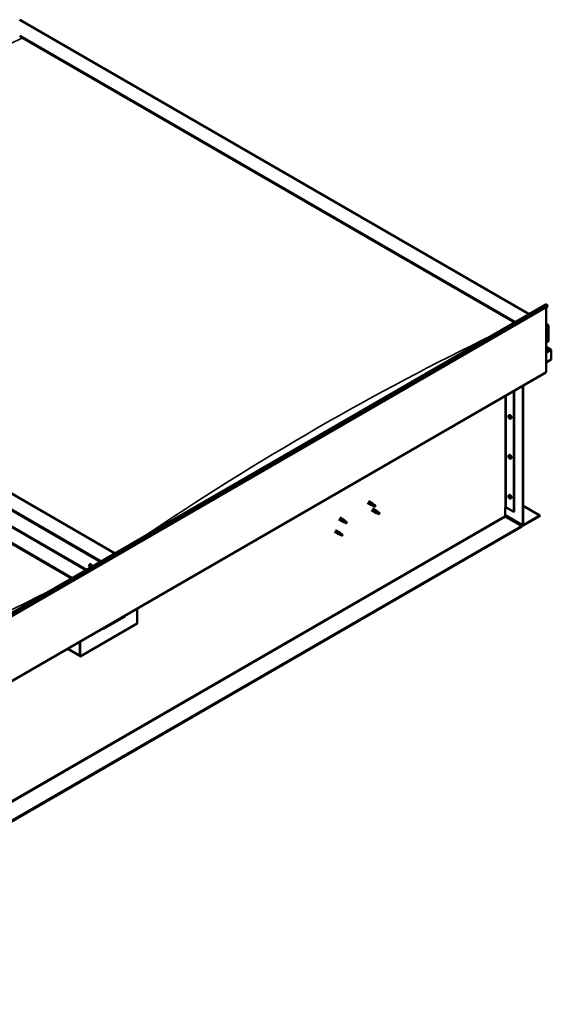
# Model space of a CAD drawing. Units: millimetres. Extents: x -6502 to 24622, y 2954 to 8837.
# Drawn here: x 11367 to 12683, y 3316 to 5750 of the extents above; entities that cross this region are included whole.
import ezdxf

# ---------------------------------------------------------------- set-up
doc = ezdxf.new("R2010")
doc.units = ezdxf.units.MM
doc.header["$LTSCALE"] = 25
doc.layers.add('Visible (ISO)', color=7, linetype='Continuous', lineweight=50)
doc.layers.add('Visible Narrow (ISO)', color=7, linetype='Continuous', lineweight=35)

msp = doc.modelspace()

# ---------------------------------------------------------------- linework, layer by layer
at = {"layer": 'Visible (ISO)'}
for p, q in [((11367.4, 5748.8), (11367.4, 5749.6)), ((11367.4, 5749.6), (12627.8, 5021.9)), ((11367.4, 5710), (12593.5, 5002.1)), ((11374.4, 5704.7), (12592.5, 5001.5)), ((11374.4, 5704.7), (12592.5, 5001.5)), ((11603.6, 4430.5), (10377.4, 5138.5)), ((10271.3, 5116.9), (11531.8, 4389.1)), ((10306.7, 5097.6), (11532.9, 4389.7)), ((10271.3, 5077.2), (11497.5, 4369.3)), ((10278.4, 5071.9), (11496.4, 4368.7)), ((11496.4, 4368.7), (10278.4, 5071.9)), ((10618.5, 3861.8), (12669.2, 5045.8)), ((12673.7, 5041.2), (10623.1, 3857.2)), ((12669.5, 5038.7), (12669.5, 4879)), ((12673.1, 5042.9), (12673.7, 5041.2)), ((12669.5, 4997.9), (12674.5, 4995)), ((12672, 4995.6), (12669.5, 4995.6)), ((12669.5, 4995.6), (12672, 4995.6)), ((12675.5, 4954.8), (12675.5, 4993.5)), ((12675.5, 4993.5), (12675.5, 4954.8)), ((12669.5, 4951.3), (12675.5, 4954.8)), ((12681.9, 4933.6), (12669.5, 4940.7)), ((12680.3, 4933.9), (12669.5, 4933.9)), ((12669.5, 4933.9), (12680.3, 4933.9)), ((12682.6, 4932.7), (12682.6, 4932.7)), ((12682.6, 4932.7), (12682.6, 4932.7)), ((12682.6, 4932.7), (12682.6, 4909.4)), ((12682.6, 4932.7), (12682.6, 4932.7)), ((12682.6, 4932.7), (12682.6, 4909.4)), ((12682.6, 4909.4), (12682.6, 4932.6)), ((12682.6, 4909.4), (12669.5, 4901.9)), ((12682.6, 4909.4), (12682.6, 4909.4)), ((12682.6, 4909.4), (12682.6, 4909.4)), ((10618.2, 3693.5), (12668.8, 4877.4)), ((12611.9, 4501.2), (12611.9, 4844.6)), ((12612.9, 4501.8), (12612.9, 4845.2)), ((12589.6, 4831.7), (12589.6, 4533.2)), ((12590.6, 4832.3), (12590.6, 4533.9)), ((12577.4, 4771.7), (12578.7, 4772.5)), ((12577.5, 4767.4), (12578.7, 4768)), ((12578.4, 4768.6), (12578.9, 4768.9)), ((12579.3, 4765.6), (12580, 4766)), ((12580.1, 4766.8), (12580.2, 4766.8)), ((12582.1, 4763.5), (12583.5, 4764.3)), ((12577.4, 4672.9), (12578.7, 4673.7)), ((12577.5, 4668.6), (12578.7, 4669.2)), ((12578.4, 4669.8), (12578.9, 4670.1)), ((12579.3, 4666.8), (12580, 4667.2)), ((12580.1, 4668), (12580.2, 4668)), ((12582.1, 4664.7), (12583.5, 4665.5)), ((12227.5, 4555.5), (12238.1, 4549.4)), ((12229.9, 4559.7), (12240.5, 4553.6)), ((12242.3, 4552.3), (12240.6, 4553.5)), ((12577.4, 4574.1), (12578.7, 4574.9)), ((12577.5, 4569.8), (12578.7, 4570.4)), ((12578.4, 4571), (12578.9, 4571.3)), ((12579.3, 4568), (12580, 4568.4)), ((12580.1, 4569.2), (12580.2, 4569.2)), ((12582.1, 4565.9), (12583.5, 4566.7)), ((12238.1, 4537.2), (12248.7, 4531)), ((12240.6, 4548.3), (12238.2, 4549.4)), ((12238.4, 4550.2), (12240.4, 4549.2)), ((12240.4, 4549.2), (12244.5, 4546.8)), ((12240.5, 4541.3), (12251.1, 4535.2)), ((12244.5, 4546.8), (12246.8, 4547.2)), ((12246.1, 4549.3), (12247.4, 4548.5)), ((12247.4, 4548.5), (12246.8, 4547.2)), ((12251.2, 4530), (12248.8, 4531)), ((12249, 4531.8), (12251, 4530.8)), ((12251, 4530.8), (12255.1, 4528.5)), ((12252.9, 4533.9), (12251.2, 4535.1)), ((12255.1, 4528.5), (12257.4, 4528.8)), ((12256.7, 4530.9), (12258, 4530.1)), ((12258, 4530.1), (12257.4, 4528.8)), ((12568, 4544.1), (12568, 4523.6)), ((12570.9, 4544.1), (12589.6, 4533.2)), ((12589.6, 4533.2), (12590.6, 4533.9)), ((12612.9, 4547.9), (12654.3, 4524.1)), ((12156.8, 4514.7), (12167.4, 4508.6)), ((12159.2, 4518.9), (12169.8, 4512.7)), ((12169.9, 4507.5), (12167.5, 4508.5)), ((12167.6, 4509.3), (12169.7, 4508.4)), ((12169.7, 4508.4), (12173.8, 4506)), ((12171.6, 4511.4), (12169.9, 4512.7)), ((12173.8, 4506), (12176, 4506.4)), ((12175.3, 4508.4), (12176.7, 4507.7)), ((12176.7, 4507.7), (12176, 4506.4)), ((12568, 4525.3), (12612.6, 4499.6)), ((12569.4, 4521.2), (12609.4, 4498.1)), ((12654.3, 4524.1), (12614.3, 4501)), ((12614.3, 4499.8), (12654.3, 4522.8)), ((12654.3, 4524.1), (12654.3, 4522.8)), ((12609.4, 4498.1), (10563.7, 3317.1)), ((10563.7, 3315.8), (12609.4, 4496.9)), ((12146.2, 4484.1), (12156.8, 4478)), ((12148.6, 4488.2), (12159.2, 4482.1)), ((12157, 4478.7), (12159.1, 4477.7)), ((12161, 4480.8), (12159.3, 4482.1)), ((12609.4, 4498.1), (12609.4, 4496.9)), ((12159.3, 4476.9), (12156.9, 4477.9)), ((12159.1, 4477.7), (12163.2, 4475.4)), ((12163.2, 4475.4), (12165.4, 4475.7)), ((12164.7, 4477.8), (12166.1, 4477.1)), ((12166.1, 4477.1), (12165.4, 4475.7)), ((11540.4, 4402.9), (11541.8, 4403.7)), ((11540.8, 4399.4), (11541.5, 4399.8)), ((11541.4, 4396.9), (11542.6, 4397.6)), ((11542.2, 4399.5), (11542.3, 4399.5)), ((11542.9, 4397.1), (11543.4, 4397.4)), ((11658.3, 4294), (11658.3, 4256.9)), ((11574.9, 4243.8), (11626.5, 4273.6)), ((11658.3, 4256.9), (11516.9, 4175.2)), ((11515.8, 4211.8), (11515.8, 4178.7)), ((11515.8, 4211.8), (11515.8, 4175.8)), ((11516.9, 4175.2), (11516.9, 4212.4)), ((11515.8, 4177.5), (11486.2, 4194.6)), ((11515.8, 4175.8), (11516.9, 4175.2))]:
    msp.add_line(p, q, dxfattribs=at)
for centre in [(12584.2, 4770.2), (12584.2, 4671.4), (12584.2, 4572.6), (11547.3, 4401.4)]:
    msp.add_arc(centre, 8, 204.1421, 215.8579, dxfattribs=at)
for centre, major_axis, ratio, start_param, end_param in [((12670.9, 5042.7), (-1.75, 3.03), 0.57735, 4.45059, 6.283185), ((12672, 4993.5), (-3.54, 0), 0.57735, 3.141593, 4.712389), ((12672, 4993.5), (-3.54, 0), 0.57735, 3.141593, 4.712389), ((12680.3, 4932.6), (2.26, 0), 0.57735, 0.785398, 1.570796), ((12680.3, 4932.6), (2.26, 0), 0.57735, 0.062541, 1.570796), ((12681.4, 4933.3), (0.8, -1.39), 0.57735, 0.84598, 0.847939), ((12681.4, 4932), (-0.8, -1.39), 0.57735, 2.356194, 2.418735), ((12667, 4880.5), (1.75, -3.03), 0.57735, 0, 0.785398), ((12581.1, 4768.4), (-2.37, 4.11), 0.57735, 3.141593, 6.283185), ((12578.8, 4767.1), (-1.1, 1.91), 0.57735, 0.35909, 1.211706), ((12577.7, 4768.4), (0.225, -0.39), 0.57735, 3.89974, 4.741331), ((12577.7, 4767), (-0.225, 0.39), 0.57735, 6.254244, 7.095834), ((12578.8, 4767.1), (-1.1, 1.91), 0.57735, 5.595078, 6.447694), ((12577.7, 4768.4), (-0.225, 0.39), 0.57735, 5.207046, 6.048636), ((12577.1, 4768.1), (0.394, -0.682), 0.57735, 6.254244, 7.882923), ((12577.7, 4767), (0.225, -0.39), 0.57735, 4.946938, 5.788528), ((12578.8, 4767.1), (-1.1, 1.91), 0.57735, 1.406288, 2.258904), ((12578, 4769.3), (0.394, -0.682), 0.57735, 5.207046, 6.835726), ((12578, 4765.9), (0.394, -0.682), 0.57735, 1.018256, 2.646936), ((12578.8, 4768.5), (-0.225, 0.39), 0.57735, 5.994136, 6.835726), ((12578.9, 4767.6), (-0.225, 0.39), 0.57735, 0.047997, 2.646936), ((12578.8, 4765.6), (0.225, -0.39), 0.57735, 4.159848, 5.001439), ((12578.3, 4768.7), (0.394, -0.682), 0.57735, 0, 1.360732), ((12579.1, 4766.5), (0.394, -0.682), 0.57735, 1.018256, 2.646936), ((12578.8, 4768.5), (-0.225, 0.39), 0.57735, 4.159848, 5.001439), ((12578.8, 4767.1), (1.1, -1.91), 0.57735, 1.406288, 2.258904), ((12578.8, 4765.6), (0.225, -0.39), 0.57735, 5.994136, 6.835726), ((12578.8, 4767.1), (1.1, -1.91), 0.57735, 5.595078, 6.447694), ((12579.7, 4768.3), (-0.394, 0.682), 0.57735, 1.018256, 2.646936), ((12579.7, 4764.9), (-0.394, 0.682), 0.57735, 5.207046, 6.835726), ((12580, 4766.3), (0.225, -0.39), 0.57735, 4.159848, 5.344418), ((12579.9, 4767.2), (-0.225, 0.39), 0.57735, 4.946938, 5.788528), ((12579.9, 4765.7), (0.225, -0.39), 0.57735, 5.207046, 6.048636), ((12580.5, 4766.1), (-0.394, 0.682), 0.57735, 6.254244, 7.882923), ((12579.9, 4767.2), (0.225, -0.39), 0.57735, 6.254244, 7.095834), ((12579.9, 4765.7), (-0.225, 0.39), 0.57735, 3.89974, 4.741331), ((12578.8, 4767.1), (1.1, -1.91), 0.57735, 0.35909, 1.211706), ((12581.1, 4669.6), (-2.37, 4.11), 0.57735, 3.141593, 6.283185), ((12578.8, 4668.3), (-1.1, 1.91), 0.57735, 0.35909, 1.211706), ((12577.7, 4669.6), (0.225, -0.39), 0.57735, 3.89974, 4.741331), ((12577.7, 4668.2), (-0.225, 0.39), 0.57735, 6.254244, 7.095834), ((12578.8, 4668.3), (-1.1, 1.91), 0.57735, 5.595078, 6.447694), ((12577.7, 4669.6), (-0.225, 0.39), 0.57735, 5.207046, 6.048636), ((12577.1, 4669.3), (0.394, -0.682), 0.57735, 6.254244, 7.882923), ((12577.7, 4668.2), (0.225, -0.39), 0.57735, 4.946938, 5.788528), ((12578.8, 4668.3), (-1.1, 1.91), 0.57735, 1.406288, 2.258904), ((12578, 4670.5), (0.394, -0.682), 0.57735, 5.207046, 6.835726), ((12578, 4667.1), (0.394, -0.682), 0.57735, 1.018256, 2.646936), ((12578.8, 4669.7), (-0.225, 0.39), 0.57735, 5.994136, 6.835726), ((12578.9, 4668.8), (-0.225, 0.39), 0.57735, 0.047997, 2.646936), ((12578.8, 4666.8), (0.225, -0.39), 0.57735, 4.159848, 5.001439), ((12578.3, 4669.9), (0.394, -0.682), 0.57735, 0, 1.360732), ((12579.1, 4667.7), (0.394, -0.682), 0.57735, 1.018256, 2.646936), ((12578.8, 4669.7), (-0.225, 0.39), 0.57735, 4.159848, 5.001439), ((12578.8, 4668.3), (1.1, -1.91), 0.57735, 1.406288, 2.258904), ((12578.8, 4666.8), (0.225, -0.39), 0.57735, 5.994136, 6.835726), ((12578.8, 4668.3), (1.1, -1.91), 0.57735, 5.595078, 6.447694), ((12579.7, 4669.5), (-0.394, 0.682), 0.57735, 1.018256, 2.646936), ((12579.7, 4666.1), (-0.394, 0.682), 0.57735, 5.207046, 6.835726), ((12580, 4667.5), (0.225, -0.39), 0.57735, 4.159848, 5.344418), ((12579.9, 4668.4), (-0.225, 0.39), 0.57735, 4.946938, 5.788528), ((12579.9, 4666.9), (0.225, -0.39), 0.57735, 5.207046, 6.048636), ((12580.5, 4667.3), (-0.394, 0.682), 0.57735, 6.254244, 7.882923), ((12579.9, 4668.4), (0.225, -0.39), 0.57735, 6.254244, 7.095834), ((12579.9, 4666.9), (-0.225, 0.39), 0.57735, 3.89974, 4.741331), ((12578.8, 4668.3), (1.1, -1.91), 0.57735, 0.35909, 1.211706), ((12581.1, 4570.8), (-2.37, 4.11), 0.57735, 3.141593, 6.283185), ((12239.3, 4551.5), (1.2, 2.08), 0.57735, 6.213805, 9.494158), ((12241.9, 4550), (1.03, 1.78), 0.57735, 0.133634, 2.356194), ((12578.8, 4569.5), (-1.1, 1.91), 0.57735, 0.35909, 1.211706), ((12577.7, 4570.8), (0.225, -0.39), 0.57735, 3.89974, 4.741331), ((12577.7, 4569.4), (-0.225, 0.39), 0.57735, 6.254244, 7.095834), ((12578.8, 4569.5), (-1.1, 1.91), 0.57735, 5.595078, 6.447694), ((12577.7, 4570.8), (-0.225, 0.39), 0.57735, 5.207046, 6.048636), ((12577.1, 4570.5), (0.394, -0.682), 0.57735, 6.254244, 7.882923), ((12577.7, 4569.4), (0.225, -0.39), 0.57735, 4.946938, 5.788528), ((12578.8, 4569.5), (-1.1, 1.91), 0.57735, 1.406288, 2.258904), ((12578, 4571.7), (0.394, -0.682), 0.57735, 5.207046, 6.835726), ((12578, 4568.3), (0.394, -0.682), 0.57735, 1.018256, 2.646936), ((12578.8, 4570.9), (-0.225, 0.39), 0.57735, 5.994136, 6.835726), ((12578.9, 4570), (-0.225, 0.39), 0.57735, 0.047997, 2.646936), ((12578.8, 4568), (0.225, -0.39), 0.57735, 4.159848, 5.001439), ((12578.3, 4571.1), (0.394, -0.682), 0.57735, 0, 1.360732), ((12579.1, 4568.9), (0.394, -0.682), 0.57735, 1.018256, 2.646936), ((12578.8, 4570.9), (-0.225, 0.39), 0.57735, 4.159848, 5.001439), ((12578.8, 4569.5), (1.1, -1.91), 0.57735, 1.406288, 2.258904), ((12578.8, 4568), (0.225, -0.39), 0.57735, 5.994136, 6.835726), ((12578.8, 4569.5), (1.1, -1.91), 0.57735, 5.595078, 6.447694), ((12579.7, 4570.7), (-0.394, 0.682), 0.57735, 1.018256, 2.646936), ((12579.7, 4567.3), (-0.394, 0.682), 0.57735, 5.207046, 6.835726), ((12580, 4568.7), (0.225, -0.39), 0.57735, 4.159848, 5.344418), ((12579.9, 4569.6), (-0.225, 0.39), 0.57735, 4.946938, 5.788528), ((12579.9, 4568.1), (0.225, -0.39), 0.57735, 5.207046, 6.048636), ((12580.5, 4568.5), (-0.394, 0.682), 0.57735, 6.254244, 7.882923), ((12579.9, 4569.6), (0.225, -0.39), 0.57735, 6.254244, 7.095834), ((12579.9, 4568.1), (-0.225, 0.39), 0.57735, 3.89974, 4.741331), ((12578.8, 4569.5), (1.1, -1.91), 0.57735, 0.35909, 1.211706), ((12245.9, 4547.7), (-1.03, -1.78), 0.57735, 3.861865, 5.497787), ((12245.9, 4547.7), (1.03, 1.78), 0.57735, 3.861865, 5.497787), ((12249.9, 4533.1), (1.2, 2.08), 0.57735, 6.213805, 9.494158), ((12252.5, 4531.6), (1.03, 1.78), 0.57735, 0.133634, 2.356194), ((12256.5, 4529.3), (-1.03, -1.78), 0.57735, 3.861865, 5.497787), ((12256.5, 4529.3), (1.03, 1.78), 0.57735, 3.861865, 5.497787), ((12569.4, 4543.2), (2, 0), 0.57735, 0.785398, 2.356194), ((12168.6, 4510.7), (1.2, 2.08), 0.57735, 6.213805, 9.494158), ((12171.1, 4509.2), (1.03, 1.78), 0.57735, 0.133634, 2.356194), ((12175.2, 4506.8), (-1.03, -1.78), 0.57735, 3.861865, 5.497787), ((12175.2, 4506.8), (1.03, 1.78), 0.57735, 3.861865, 5.497787), ((12569.4, 4522.8), (1, -1.73), 0.57735, 3.926991, 5.497787), ((12158, 4480), (1.2, 2.08), 0.57735, 6.213805, 9.494158), ((12160.5, 4478.6), (1.03, 1.78), 0.57735, 0.133634, 2.356194), ((12614.3, 4502.6), (-1.75, -3.03), 0.57735, 5.497787, 7.068583), ((12614.3, 4502.6), (-1, -1.73), 0.57735, 5.497787, 7.068583), ((12164.6, 4476.2), (-1.03, -1.78), 0.57735, 3.861865, 5.497787), ((12164.6, 4476.2), (1.03, 1.78), 0.57735, 3.861865, 5.497787), ((11541.8, 4398.2), (-1.1, 1.91), 0.57735, 6.114047, 6.966662), ((11540.6, 4399), (-0.225, 0.39), 0.57735, 5.726015, 6.567605), ((11540.6, 4399), (0.225, -0.39), 0.57735, 4.418709, 5.260299), ((11541.8, 4398.2), (-1.1, 1.91), 0.57735, 0.878059, 1.730675), ((11540.4, 4400.1), (0.394, -0.682), 0.57735, 5.726015, 7.354695), ((11540.4, 4398.1), (0.394, -0.682), 0.57735, 0.490027, 2.118707), ((11541.2, 4399.9), (-0.225, 0.39), 0.57735, 0.229919, 1.071509), ((11541.2, 4397.3), (0.225, -0.39), 0.57735, 3.63162, 4.47321), ((11541.8, 4398.2), (-1.1, 1.91), 0.57735, 5.066849, 5.919465), ((11541.2, 4399.9), (-0.225, 0.39), 0.57735, 4.678817, 5.520407), ((11541.2, 4397.3), (0.225, -0.39), 0.57735, 5.465907, 6.307497), ((11541.8, 4398.2), (1.1, -1.91), 0.57735, 5.066849, 5.919465), ((11541.8, 4400.2), (0.394, -0.682), 0.57735, 4.678817, 6.307497), ((11541.7, 4399.6), (0.225, -0.39), 0.57735, 4.088649, 5.260299), ((11541.8, 4396.3), (-0.394, 0.682), 0.57735, 4.678817, 6.307497), ((11541.5, 4398.8), (0.394, -0.682), 0.57735, 0.490027, 2.118707), ((11544.1, 4399.5), (-2.37, 4.11), 0.57735, 4.064625, 6.283185), ((11542.3, 4398), (0.225, -0.39), 0.57735, 3.63162, 6.242867), ((11542.5, 4396.6), (0.225, -0.39), 0.57735, 4.678817, 5.520407), ((11542.5, 4399.1), (-0.225, 0.39), 0.57735, 5.465907, 6.307497), ((11543, 4396.9), (-0.394, 0.682), 0.57735, 4.908498, 6.283185), ((11543.3, 4398.3), (-0.394, 0.682), 0.57735, 0.490027, 2.118707), ((11541.8, 4398.2), (1.1, -1.91), 0.57735, 6.114047, 6.966662), ((11543.3, 4396.4), (-0.394, 0.682), 0.57735, 5.726015, 7.354695), ((11542.5, 4396.6), (0.225, -0.39), 0.57735, 0.229919, 1.071509), ((11541.8, 4398.2), (1.1, -1.91), 0.57735, 0.878059, 1.730675), ((11542.5, 4399.1), (-0.225, 0.39), 0.57735, 3.63162, 4.47321), ((11543.1, 4397.5), (-0.225, 0.39), 0.57735, 4.418709, 5.260299), ((11543.1, 4397.5), (0.225, -0.39), 0.57735, 5.726015, 6.567605), ((11621.6, 4279.3), (5.14, -5.58), 0.368973, 6.200611, 6.91206), ((11569.9, 4249.5), (5.14, -5.58), 0.368973, 5.489162, 6.200611)]:
    msp.add_ellipse(centre, major_axis=major_axis, ratio=ratio, start_param=start_param, end_param=end_param, dxfattribs=at)
for points, knots in [([(12576.9, 4766.9), (12576.8, 4767.3), (12576.6, 4767.7), (12576.4, 4768.5), (12576.4, 4768.9), (12576.3, 4769.6), (12576.4, 4770), (12576.5, 4770.6), (12576.6, 4770.9), (12576.9, 4771.4), (12577.2, 4771.6), (12577.4, 4771.7)], [5.673656, 5.673656, 5.673656, 5.673656, 5.952641, 5.952641, 6.231627, 6.231627, 6.510612, 6.510612, 6.789598, 6.789598, 7.068583, 7.068583, 7.068583, 7.068583]), ([(12577.4, 4768.6), (12577.4, 4768.7), (12577.4, 4768.7), (12577.4, 4768.8), (12577.5, 4768.8), (12577.5, 4768.8), (12577.5, 4768.8), (12577.5, 4768.9)], [0.17438702, 0.17438702, 0.17438702, 0.17438702, 0.18896797, 0.18896797, 0.20586323, 0.20586323, 0.21737852, 0.21737852, 0.21737852, 0.21737852]), ([(12577.5, 4766.8), (12577.5, 4766.8), (12577.5, 4766.8), (12577.4, 4766.9), (12577.4, 4767), (12577.4, 4767.1), (12577.4, 4767.1), (12577.4, 4767.1)], [0.17438702, 0.17438702, 0.17438702, 0.17438702, 0.18896797, 0.18896797, 0.20586323, 0.20586323, 0.21737852, 0.21737852, 0.21737852, 0.21737852]), ([(12582.1, 4763.5), (12581.9, 4763.4), (12581.6, 4763.3), (12581.1, 4763.3), (12580.7, 4763.3), (12580.1, 4763.5), (12579.8, 4763.6), (12579.2, 4764), (12578.9, 4764.3), (12578.3, 4764.9), (12578, 4765.2), (12577.8, 4765.5)], [3.926991, 3.926991, 3.926991, 3.926991, 4.205976, 4.205976, 4.484962, 4.484962, 4.763947, 4.763947, 5.042933, 5.042933, 5.321918, 5.321918, 5.321918, 5.321918]), ([(12578.7, 4768.9), (12578.7, 4769), (12578.7, 4768.9), (12578.8, 4768.9), (12578.9, 4768.9), (12578.9, 4768.8), (12578.9, 4768.8), (12579, 4768.8)], [0.17438702, 0.17438702, 0.17438702, 0.17438702, 0.18896797, 0.18896797, 0.20586323, 0.20586323, 0.21737852, 0.21737852, 0.21737852, 0.21737852]), ([(12579, 4765.2), (12578.9, 4765.2), (12578.9, 4765.2), (12578.8, 4765.2), (12578.8, 4765.3), (12578.7, 4765.3), (12578.7, 4765.3), (12578.7, 4765.4)], [0.17438702, 0.17438702, 0.17438702, 0.17438702, 0.18896797, 0.18896797, 0.20586323, 0.20586323, 0.21737852, 0.21737852, 0.21737852, 0.21737852]), ([(12580.1, 4767.4), (12580.1, 4767.3), (12580.1, 4767.3), (12580.2, 4767.2), (12580.2, 4767.2), (12580.2, 4767.1), (12580.2, 4767), (12580.2, 4767)], [0.17438702, 0.17438702, 0.17438702, 0.17438702, 0.18896797, 0.18896797, 0.20586323, 0.20586323, 0.21737851, 0.21737851, 0.21737851, 0.21737851]), ([(12580.2, 4765.5), (12580.2, 4765.5), (12580.2, 4765.4), (12580.2, 4765.4), (12580.2, 4765.3), (12580.1, 4765.3), (12580.1, 4765.3), (12580.1, 4765.3)], [0.17438702, 0.17438702, 0.17438702, 0.17438702, 0.18896797, 0.18896797, 0.20586323, 0.20586323, 0.21737851, 0.21737851, 0.21737851, 0.21737851]), ([(12576.9, 4668.1), (12576.8, 4668.5), (12576.6, 4668.9), (12576.4, 4669.7), (12576.4, 4670.1), (12576.3, 4670.9), (12576.4, 4671.2), (12576.5, 4671.8), (12576.6, 4672.1), (12576.9, 4672.6), (12577.2, 4672.8), (12577.4, 4672.9)], [5.673656, 5.673656, 5.673656, 5.673656, 5.952641, 5.952641, 6.231627, 6.231627, 6.510612, 6.510612, 6.789598, 6.789598, 7.068583, 7.068583, 7.068583, 7.068583]), ([(12577.4, 4669.8), (12577.4, 4669.9), (12577.4, 4669.9), (12577.4, 4670), (12577.5, 4670), (12577.5, 4670), (12577.5, 4670.1), (12577.5, 4670.1)], [0.17438702, 0.17438702, 0.17438702, 0.17438702, 0.18896797, 0.18896797, 0.20586323, 0.20586323, 0.21737852, 0.21737852, 0.21737852, 0.21737852]), ([(12577.5, 4668), (12577.5, 4668), (12577.5, 4668), (12577.4, 4668.1), (12577.4, 4668.2), (12577.4, 4668.3), (12577.4, 4668.3), (12577.4, 4668.3)], [0.17438702, 0.17438702, 0.17438702, 0.17438702, 0.18896797, 0.18896797, 0.20586323, 0.20586323, 0.21737852, 0.21737852, 0.21737852, 0.21737852]), ([(12582.1, 4664.7), (12581.9, 4664.6), (12581.6, 4664.5), (12581.1, 4664.5), (12580.7, 4664.5), (12580.1, 4664.7), (12579.8, 4664.8), (12579.2, 4665.2), (12578.9, 4665.5), (12578.3, 4666.1), (12578, 4666.4), (12577.8, 4666.7)], [3.926991, 3.926991, 3.926991, 3.926991, 4.205976, 4.205976, 4.484962, 4.484962, 4.763947, 4.763947, 5.042933, 5.042933, 5.321918, 5.321918, 5.321918, 5.321918]), ([(12578.7, 4670.2), (12578.7, 4670.2), (12578.7, 4670.2), (12578.8, 4670.1), (12578.9, 4670.1), (12578.9, 4670), (12578.9, 4670), (12579, 4670)], [0.17438702, 0.17438702, 0.17438702, 0.17438702, 0.18896797, 0.18896797, 0.20586323, 0.20586323, 0.21737852, 0.21737852, 0.21737852, 0.21737852]), ([(12579, 4666.4), (12578.9, 4666.4), (12578.9, 4666.4), (12578.8, 4666.4), (12578.8, 4666.5), (12578.7, 4666.5), (12578.7, 4666.5), (12578.7, 4666.6)], [0.17438702, 0.17438702, 0.17438702, 0.17438702, 0.18896797, 0.18896797, 0.20586323, 0.20586323, 0.21737852, 0.21737852, 0.21737852, 0.21737852]), ([(12580.1, 4668.6), (12580.1, 4668.6), (12580.1, 4668.5), (12580.2, 4668.4), (12580.2, 4668.4), (12580.2, 4668.3), (12580.2, 4668.2), (12580.2, 4668.2)], [0.17438702, 0.17438702, 0.17438702, 0.17438702, 0.18896797, 0.18896797, 0.20586323, 0.20586323, 0.21737851, 0.21737851, 0.21737851, 0.21737851]), ([(12580.2, 4666.7), (12580.2, 4666.7), (12580.2, 4666.6), (12580.2, 4666.6), (12580.2, 4666.5), (12580.1, 4666.5), (12580.1, 4666.5), (12580.1, 4666.5)], [0.17438702, 0.17438702, 0.17438702, 0.17438702, 0.18896797, 0.18896797, 0.20586323, 0.20586323, 0.21737851, 0.21737851, 0.21737851, 0.21737851]), ([(12242.7, 4551.9), (12242.6, 4552), (12242.5, 4552.1), (12242.4, 4552.2), (12242.3, 4552.2), (12242.3, 4552.3)], [0.9722954, 0.9722954, 0.9722954, 0.9722954, 1.054543, 1.054543, 1.0862896, 1.0862896, 1.0862896, 1.0862896]), ([(12246, 4549.4), (12245.8, 4549.5), (12245.6, 4549.7), (12244.9, 4550.2), (12244.4, 4550.5), (12243.6, 4551.2), (12243.3, 4551.5), (12242.9, 4551.8), (12242.8, 4551.8), (12242.7, 4551.9)], [1.0296095, 1.0296095, 1.0296095, 1.0296095, 1.1266468, 1.1266468, 1.3399415, 1.3399415, 1.5532361, 1.5532361, 1.5988171, 1.5988171, 1.5988171, 1.5988171]), ([(12576.9, 4569.3), (12576.8, 4569.7), (12576.6, 4570.1), (12576.4, 4570.9), (12576.4, 4571.3), (12576.3, 4572.1), (12576.4, 4572.4), (12576.5, 4573), (12576.6, 4573.3), (12576.9, 4573.8), (12577.2, 4574), (12577.4, 4574.1)], [5.673656, 5.673656, 5.673656, 5.673656, 5.952641, 5.952641, 6.231627, 6.231627, 6.510612, 6.510612, 6.789598, 6.789598, 7.068583, 7.068583, 7.068583, 7.068583]), ([(12577.4, 4571), (12577.4, 4571.1), (12577.4, 4571.1), (12577.4, 4571.2), (12577.5, 4571.2), (12577.5, 4571.3), (12577.5, 4571.3), (12577.5, 4571.3)], [0.17438702, 0.17438702, 0.17438702, 0.17438702, 0.18896797, 0.18896797, 0.20586323, 0.20586323, 0.21737852, 0.21737852, 0.21737852, 0.21737852]), ([(12577.5, 4569.2), (12577.5, 4569.2), (12577.5, 4569.2), (12577.4, 4569.3), (12577.4, 4569.4), (12577.4, 4569.5), (12577.4, 4569.5), (12577.4, 4569.6)], [0.17438702, 0.17438702, 0.17438702, 0.17438702, 0.18896797, 0.18896797, 0.20586323, 0.20586323, 0.21737852, 0.21737852, 0.21737852, 0.21737852]), ([(12582.1, 4565.9), (12581.9, 4565.8), (12581.6, 4565.7), (12581.1, 4565.7), (12580.7, 4565.7), (12580.1, 4565.9), (12579.8, 4566), (12579.2, 4566.4), (12578.9, 4566.7), (12578.3, 4567.3), (12578, 4567.6), (12577.8, 4567.9)], [3.926991, 3.926991, 3.926991, 3.926991, 4.205976, 4.205976, 4.484962, 4.484962, 4.763947, 4.763947, 5.042933, 5.042933, 5.321918, 5.321918, 5.321918, 5.321918]), ([(12578.7, 4571.4), (12578.7, 4571.4), (12578.7, 4571.4), (12578.8, 4571.3), (12578.9, 4571.3), (12578.9, 4571.2), (12578.9, 4571.2), (12579, 4571.2)], [0.17438702, 0.17438702, 0.17438702, 0.17438702, 0.18896797, 0.18896797, 0.20586323, 0.20586323, 0.21737852, 0.21737852, 0.21737852, 0.21737852]), ([(12579, 4567.6), (12578.9, 4567.6), (12578.9, 4567.6), (12578.8, 4567.6), (12578.8, 4567.7), (12578.7, 4567.7), (12578.7, 4567.7), (12578.7, 4567.8)], [0.17438702, 0.17438702, 0.17438702, 0.17438702, 0.18896797, 0.18896797, 0.20586323, 0.20586323, 0.21737852, 0.21737852, 0.21737852, 0.21737852]), ([(12580.1, 4569.8), (12580.1, 4569.8), (12580.1, 4569.7), (12580.2, 4569.6), (12580.2, 4569.6), (12580.2, 4569.5), (12580.2, 4569.4), (12580.2, 4569.4)], [0.17438702, 0.17438702, 0.17438702, 0.17438702, 0.18896797, 0.18896797, 0.20586323, 0.20586323, 0.21737851, 0.21737851, 0.21737851, 0.21737851]), ([(12580.2, 4567.9), (12580.2, 4567.9), (12580.2, 4567.8), (12580.2, 4567.8), (12580.2, 4567.7), (12580.1, 4567.7), (12580.1, 4567.7), (12580.1, 4567.7)], [0.17438702, 0.17438702, 0.17438702, 0.17438702, 0.18896797, 0.18896797, 0.20586323, 0.20586323, 0.21737851, 0.21737851, 0.21737851, 0.21737851]), ([(12241, 4548.2), (12240.7, 4548.3), (12240.5, 4548.4), (12239.9, 4548.6), (12239.6, 4548.8), (12239, 4549.2), (12238.7, 4549.4), (12238.5, 4549.7), (12238.4, 4549.8), (12238.4, 4550), (12238.4, 4550.1), (12238.4, 4550.2)], [0.9725494, 0.9725494, 0.9725494, 0.9725494, 1.0547969, 1.0547969, 1.1648244, 1.1648244, 1.2623094, 1.2623094, 1.290226, 1.290226, 1.3181426, 1.3181426, 1.3181426, 1.3181426]), ([(12245.8, 4545.9), (12245.6, 4546.1), (12245.3, 4546.2), (12244.5, 4546.6), (12243.9, 4546.9), (12242.6, 4547.4), (12242, 4547.7), (12241.2, 4548.1), (12241.1, 4548.1), (12241, 4548.2)], [1.0298299, 1.0298299, 1.0298299, 1.0298299, 1.1268672, 1.1268672, 1.3401618, 1.3401618, 1.5534565, 1.5534565, 1.5990374, 1.5990374, 1.5990374, 1.5990374]), ([(12251.6, 4529.8), (12251.3, 4529.9), (12251.1, 4530), (12250.5, 4530.3), (12250.2, 4530.4), (12249.6, 4530.8), (12249.3, 4531.1), (12249.1, 4531.4), (12249, 4531.5), (12249, 4531.6), (12249, 4531.7), (12249, 4531.8)], [0.9725494, 0.9725494, 0.9725494, 0.9725494, 1.0547969, 1.0547969, 1.1648244, 1.1648244, 1.2623094, 1.2623094, 1.290226, 1.290226, 1.3181426, 1.3181426, 1.3181426, 1.3181426]), ([(12256.4, 4527.6), (12256.2, 4527.7), (12255.9, 4527.8), (12255.1, 4528.2), (12254.5, 4528.5), (12253.2, 4529.1), (12252.6, 4529.3), (12251.8, 4529.7), (12251.7, 4529.7), (12251.6, 4529.8)], [1.0298299, 1.0298299, 1.0298299, 1.0298299, 1.1268672, 1.1268672, 1.3401618, 1.3401618, 1.5534565, 1.5534565, 1.5990374, 1.5990374, 1.5990374, 1.5990374]), ([(12253.3, 4533.5), (12253.2, 4533.6), (12253.1, 4533.7), (12253, 4533.8), (12252.9, 4533.9), (12252.9, 4533.9)], [0.9722954, 0.9722954, 0.9722954, 0.9722954, 1.054543, 1.054543, 1.0862896, 1.0862896, 1.0862896, 1.0862896]), ([(12256.6, 4531), (12256.4, 4531.2), (12256.2, 4531.3), (12255.5, 4531.8), (12255.1, 4532.1), (12254.2, 4532.8), (12253.9, 4533.1), (12253.5, 4533.4), (12253.4, 4533.4), (12253.3, 4533.5)], [1.0296095, 1.0296095, 1.0296095, 1.0296095, 1.1266468, 1.1266468, 1.3399415, 1.3399415, 1.5532361, 1.5532361, 1.5988171, 1.5988171, 1.5988171, 1.5988171]), ([(12170.3, 4507.4), (12170, 4507.5), (12169.8, 4507.6), (12169.2, 4507.8), (12168.9, 4508), (12168.3, 4508.4), (12168, 4508.6), (12167.8, 4508.9), (12167.7, 4509), (12167.7, 4509.2), (12167.6, 4509.3), (12167.6, 4509.3)], [0.9725494, 0.9725494, 0.9725494, 0.9725494, 1.0547969, 1.0547969, 1.1648244, 1.1648244, 1.2623094, 1.2623094, 1.290226, 1.290226, 1.3181426, 1.3181426, 1.3181426, 1.3181426]), ([(12175.1, 4505.1), (12174.9, 4505.3), (12174.6, 4505.4), (12173.8, 4505.8), (12173.2, 4506.1), (12171.9, 4506.6), (12171.3, 4506.9), (12170.5, 4507.2), (12170.4, 4507.3), (12170.3, 4507.4)], [1.0298299, 1.0298299, 1.0298299, 1.0298299, 1.1268672, 1.1268672, 1.3401618, 1.3401618, 1.5534565, 1.5534565, 1.5990374, 1.5990374, 1.5990374, 1.5990374]), ([(12172, 4511), (12171.9, 4511.1), (12171.8, 4511.2), (12171.6, 4511.4), (12171.6, 4511.4), (12171.6, 4511.4)], [0.9722954, 0.9722954, 0.9722954, 0.9722954, 1.054543, 1.054543, 1.0862896, 1.0862896, 1.0862896, 1.0862896]), ([(12175.3, 4508.6), (12175.1, 4508.7), (12174.9, 4508.9), (12174.2, 4509.3), (12173.7, 4509.7), (12172.9, 4510.3), (12172.6, 4510.6), (12172.2, 4510.9), (12172.1, 4511), (12172, 4511)], [1.0296095, 1.0296095, 1.0296095, 1.0296095, 1.1266468, 1.1266468, 1.3399415, 1.3399415, 1.5532361, 1.5532361, 1.5988171, 1.5988171, 1.5988171, 1.5988171]), ([(12159.7, 4476.7), (12159.4, 4476.8), (12159.2, 4476.9), (12158.6, 4477.2), (12158.3, 4477.4), (12157.7, 4477.7), (12157.4, 4478), (12157.2, 4478.3), (12157.1, 4478.4), (12157.1, 4478.6), (12157, 4478.6), (12157, 4478.7)], [0.9725494, 0.9725494, 0.9725494, 0.9725494, 1.0547969, 1.0547969, 1.1648244, 1.1648244, 1.2623094, 1.2623094, 1.290226, 1.290226, 1.3181426, 1.3181426, 1.3181426, 1.3181426]), ([(12161.4, 4480.4), (12161.3, 4480.5), (12161.2, 4480.6), (12161, 4480.8), (12161, 4480.8), (12161, 4480.8)], [0.9722954, 0.9722954, 0.9722954, 0.9722954, 1.054543, 1.054543, 1.0862896, 1.0862896, 1.0862896, 1.0862896]), ([(12164.7, 4478), (12164.5, 4478.1), (12164.3, 4478.2), (12163.6, 4478.7), (12163.1, 4479.1), (12162.3, 4479.7), (12161.9, 4480), (12161.6, 4480.3), (12161.5, 4480.4), (12161.4, 4480.4)], [1.0296095, 1.0296095, 1.0296095, 1.0296095, 1.1266468, 1.1266468, 1.3399415, 1.3399415, 1.5532361, 1.5532361, 1.5988171, 1.5988171, 1.5988171, 1.5988171]), ([(12164.5, 4474.5), (12164.3, 4474.6), (12164, 4474.8), (12163.2, 4475.2), (12162.5, 4475.4), (12161.3, 4476), (12160.7, 4476.2), (12159.9, 4476.6), (12159.8, 4476.7), (12159.7, 4476.7)], [1.0298299, 1.0298299, 1.0298299, 1.0298299, 1.1268672, 1.1268672, 1.3401618, 1.3401618, 1.5534565, 1.5534565, 1.5990374, 1.5990374, 1.5990374, 1.5990374]), ([(11540, 4398.1), (11539.8, 4398.5), (11539.7, 4398.9), (11539.5, 4399.7), (11539.4, 4400.1), (11539.4, 4400.8), (11539.4, 4401.1), (11539.5, 4401.8), (11539.7, 4402.1), (11540, 4402.5), (11540.2, 4402.7), (11540.4, 4402.9)], [0.956637, 0.956637, 0.956637, 0.956637, 1.235622, 1.235622, 1.514608, 1.514608, 1.793593, 1.793593, 2.072579, 2.072579, 2.351564, 2.351564, 2.351564, 2.351564]), ([(11540.3, 4398.9), (11540.3, 4399), (11540.3, 4399), (11540.3, 4399.1), (11540.3, 4399.2), (11540.3, 4399.3), (11540.3, 4399.3), (11540.3, 4399.3)], [0.17438702, 0.17438702, 0.17438702, 0.17438702, 0.18896797, 0.18896797, 0.20586323, 0.20586323, 0.21737852, 0.21737852, 0.21737852, 0.21737852]), ([(11542.3, 4395.2), (11542, 4395.3), (11541.8, 4395.5), (11541.3, 4396), (11541, 4396.3), (11540.8, 4396.7)], [6.4053692, 6.4053692, 6.4053692, 6.4053692, 6.6090991, 6.6090991, 6.8880846, 6.8880846, 6.8880846, 6.8880846]), ([(11540.9, 4400.2), (11541, 4400.2), (11541, 4400.3), (11541.1, 4400.3), (11541.1, 4400.3), (11541.2, 4400.3), (11541.2, 4400.2), (11541.2, 4400.2)], [0.17438702, 0.17438702, 0.17438702, 0.17438702, 0.18896797, 0.18896797, 0.20586323, 0.20586323, 0.21737851, 0.21737851, 0.21737851, 0.21737851]), ([(11541.2, 4397), (11541.2, 4397), (11541.1, 4397), (11541.1, 4397.1), (11541, 4397.1), (11541, 4397.2), (11540.9, 4397.3), (11540.9, 4397.3)], [0.17438702, 0.17438702, 0.17438702, 0.17438702, 0.18896797, 0.18896797, 0.20586323, 0.20586323, 0.21737852, 0.21737852, 0.21737852, 0.21737852]), ([(11542.5, 4399.5), (11542.5, 4399.5), (11542.6, 4399.4), (11542.6, 4399.4), (11542.7, 4399.3), (11542.7, 4399.2), (11542.7, 4399.2), (11542.8, 4399.2)], [0.17438702, 0.17438702, 0.17438702, 0.17438702, 0.18896797, 0.18896797, 0.20586323, 0.20586323, 0.21737851, 0.21737851, 0.21737851, 0.21737851]), ([(11542.7, 4396.2), (11542.7, 4396.2), (11542.7, 4396.2), (11542.6, 4396.2), (11542.6, 4396.2), (11542.5, 4396.2), (11542.5, 4396.2), (11542.5, 4396.2)], [0.17438702, 0.17438702, 0.17438702, 0.17438702, 0.18896797, 0.18896797, 0.20586323, 0.20586323, 0.21737852, 0.21737852, 0.21737852, 0.21737852]), ([(11543.4, 4397.5), (11543.4, 4397.4), (11543.4, 4397.4), (11543.4, 4397.3), (11543.4, 4397.3), (11543.4, 4397.2), (11543.4, 4397.2), (11543.4, 4397.1)], [0.17438702, 0.17438702, 0.17438702, 0.17438702, 0.18896797, 0.18896797, 0.20586323, 0.20586323, 0.21737852, 0.21737852, 0.21737852, 0.21737852])]:
    msp.add_open_spline(points, degree=3, knots=knots, dxfattribs=at)
for points in [[(12246.8, 4547.2), (12246.5, 4546.8), (12246.2, 4546.4), (12245.8, 4545.9)], [(12246.8, 4547.2), (12246.5, 4547.9), (12246.2, 4548.6), (12246, 4549.4)], [(12257.4, 4528.8), (12257.1, 4528.4), (12256.8, 4528), (12256.4, 4527.6)], [(12257.4, 4528.8), (12257.1, 4529.5), (12256.8, 4530.3), (12256.6, 4531)], [(12176, 4506.4), (12175.8, 4506), (12175.5, 4505.6), (12175.1, 4505.1)], [(12176, 4506.4), (12175.8, 4507.1), (12175.5, 4507.8), (12175.3, 4508.6)], [(12165.4, 4475.7), (12165.2, 4475.4), (12164.9, 4474.9), (12164.5, 4474.5)], [(12165.4, 4475.7), (12165.2, 4476.4), (12164.9, 4477.2), (12164.7, 4478)]]:
    msp.add_open_spline(points, degree=3, dxfattribs=at)
at = {"layer": 'Visible Narrow (ISO)'}
for p, q in [((12627.1, 5021.5), (11367.4, 5748.8)), ((11566.4, 4409.1), (10306.7, 5136.4)), ((10310.2, 5138.5), (11570, 4411.2)), ((11531.1, 4388.7), (10271.3, 5116)), ((12673.1, 5042.9), (10622.4, 3859)), ((12672, 4995.6), (12669.5, 4997)), ((12669.5, 4994.2), (12672, 4995.6)), ((12675.5, 4993.5), (12669.5, 4990.1)), ((12680.3, 4933.9), (12669.5, 4940.2)), ((12669.5, 4927.7), (12680.3, 4933.9)), ((12669.5, 4925.1), (12682.6, 4932.6)), ((12669.5, 4879), (10618.9, 3695.1)), ((12568, 4819.3), (12568, 4544.1)), ((12570.9, 4820.9), (12570.9, 4544.1)), ((12577.5, 4768.3), (12578, 4768.6)), ((12577.8, 4766.6), (12578.9, 4767.2)), ((12578.5, 4768.8), (12578.7, 4768.9)), ((12578.5, 4765.7), (12579.7, 4766.4)), ((12579.8, 4765.4), (12580.2, 4765.6)), ((12580.1, 4766.8), (12580.1, 4766.8)), ((12577.5, 4669.5), (12578, 4669.8)), ((12577.8, 4667.8), (12578.9, 4668.4)), ((12578.5, 4670), (12578.7, 4670.1)), ((12578.5, 4666.9), (12579.7, 4667.6)), ((12579.8, 4666.6), (12580.2, 4666.8)), ((12580.1, 4668), (12580.1, 4668)), ((12577.5, 4570.7), (12578, 4571)), ((12577.8, 4569), (12578.9, 4569.6)), ((12578.5, 4571.2), (12578.7, 4571.4)), ((12578.5, 4568.1), (12579.7, 4568.8)), ((12579.8, 4567.8), (12580.2, 4568)), ((12580.1, 4569.2), (12580.1, 4569.2)), ((10561.3, 3365), (12568, 4523.6)), ((10561.3, 3361.8), (12569.4, 4521.2)), ((12568, 4526.5), (12611.9, 4501.2)), ((12614.3, 4501), (12612.9, 4501.8)), ((11540.5, 4398.6), (11541.6, 4399.3)), ((11540.9, 4399.9), (11541.3, 4400.2)), ((11540.9, 4397.6), (11542, 4398.3)), ((11542.2, 4396.5), (11542.8, 4396.8)), ((11542.3, 4399.5), (11542.3, 4399.5)), ((11543.2, 4397.1), (11543.4, 4397.2)), ((11487.2, 4195.2), (11515.8, 4178.7))]:
    msp.add_line(p, q, dxfattribs=at)
for centre, major_axis, start_param, end_param in [((10879.5, -629.5), (3720.4, 6443.9), 0.691182, 0.879429), ((12102.7, -1335.7), (3720.4, 6443.9), 0.702498, 0.868298), ((12579.7, 4767.6), (-2.33, 4.04), 1.746665, 7.678113), ((12579.8, 4767.6), (-2.37, 4.11), 3.141593, 6.283185), ((12579.7, 4668.8), (-2.33, 4.04), 1.746665, 7.678113), ((12579.8, 4668.8), (-2.37, 4.11), 3.141593, 6.283185), ((12579.7, 4570), (-2.33, 4.04), 1.746665, 7.678113), ((12579.8, 4570), (-2.37, 4.11), 3.141593, 6.283185), ((11542.7, 4398.7), (-2.33, 4.04), 4.051043, 7.678113), ((11542.8, 4398.8), (-2.37, 4.11), 4.064625, 6.283185), ((11542.7, 4398.7), (-2.33, 4.04), 1.746665, 2.232143), ((11006.7, -1968.5), (-3720.4, -6443.9), 3.844091, 4.021022)]:
    msp.add_ellipse(centre, major_axis=major_axis, ratio=0.57735, start_param=start_param, end_param=end_param, dxfattribs=at)

doc.saveas('drawing.dxf')
